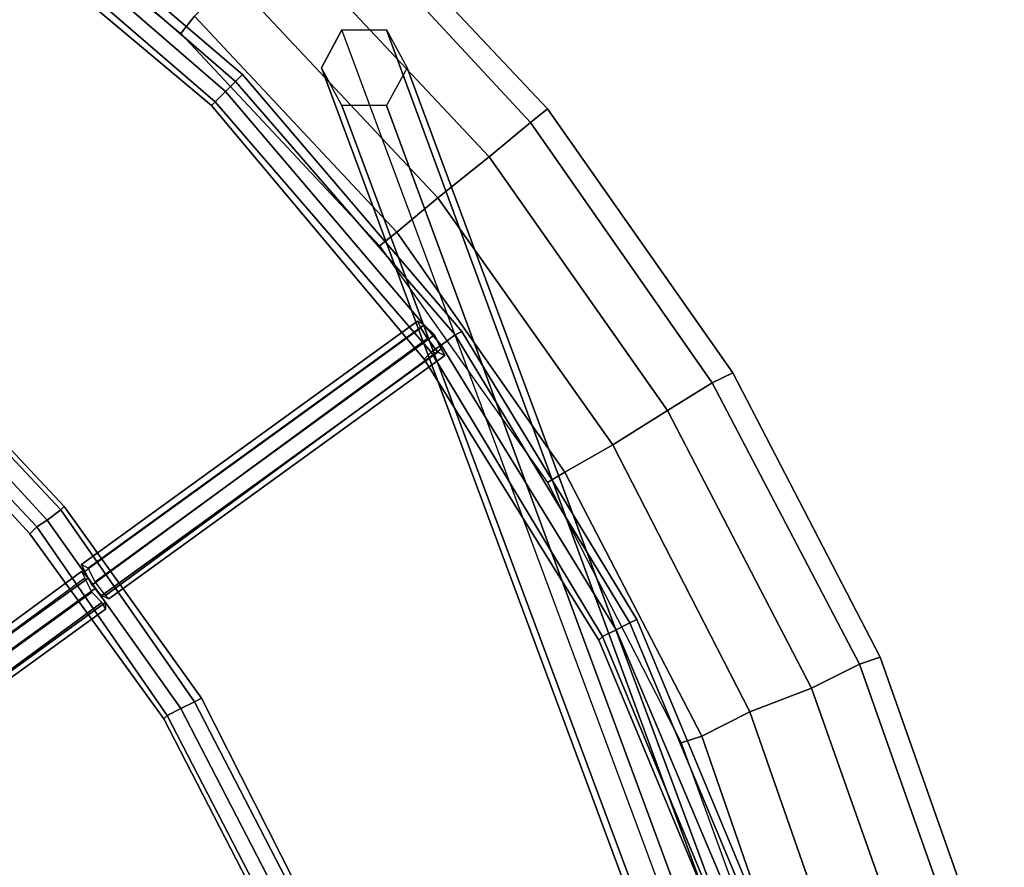
# Model space of a CAD drawing. Units: millimetres. Extents: x 1482 to 5304, y -1231 to 6768.
# Drawn here: x 3754 to 4029, y 2974 to 3211 of the extents above; entities that cross this region are included whole.
import ezdxf

# ---------------------------------------------------------------- set-up
doc = ezdxf.new("R2010")
doc.units = ezdxf.units.MM
doc.layers.add('robinia stolpe', color=32, linetype='Continuous', lineweight=9)
doc.layers.add('tai', color=251, linetype='Continuous')

# ---------------------------------------------------------------- blocks, each defined once
blk = doc.blocks.new('le20250')
at = {"layer": 'tai', "flags": 128}
for points in [[(3840.49, 3250.78), (3901.7, 3185.75), (3953.34, 3112.11), (3994.46, 3032.73), (4024.11, 2948.57), (4042.28, 2860.59)], [(3840.49, 3250.78), (3901.7, 3185.75), (3953.34, 3112.11), (3994.46, 3032.73), (4024.11, 2948.57), (4042.28, 2860.59)], [(3736.25, 3258.43), (3799.37, 3206.79), (3803.19, 3211.57)], [(3803.19, 3211.57), (3799.37, 3206.79), (3854.84, 3147.49), (3859.62, 3151.32), (3871.09, 3160.88), (3813.71, 3222.09), (3871.09, 3160.88), (3885.44, 3172.36), (3896.91, 3181.92), (3836.66, 3246.95), (3896.91, 3181.92), (3901.7, 3185.75), (3840.49, 3250.78), (3901.7, 3185.75), (3896.91, 3181.92), (3885.44, 3172.36), (3826.14, 3235.48), (3885.44, 3172.36), (3871.09, 3160.88), (3859.62, 3151.32), (3803.19, 3211.57), (3859.62, 3151.32), (3854.84, 3147.49), (3901.7, 3081.5), (3906.48, 3084.37), (3919.87, 3092.02), (3871.09, 3160.88), (3919.87, 3092.02), (3935.17, 3101.59), (3947.6, 3109.24), (3896.91, 3181.92), (3947.6, 3109.24), (3953.34, 3112.11), (3901.7, 3185.75), (3953.34, 3112.11), (3947.6, 3109.24), (3935.17, 3101.59), (3885.44, 3172.36), (3935.17, 3101.59), (3919.87, 3092.02), (3906.48, 3084.37), (3859.62, 3151.32), (3906.48, 3084.37), (3901.7, 3081.5), (3938.99, 3008.82), (3944.73, 3010.73), (3958.12, 3017.43), (3919.87, 3092.02), (3958.12, 3017.43), (3975.33, 3024.12), (3988.72, 3030.82), (3947.6, 3109.24), (3988.72, 3030.82), (3994.46, 3032.73), (3953.34, 3112.11), (3994.46, 3032.73), (3988.72, 3030.82), (3975.33, 3024.12), (3935.17, 3101.59), (3975.33, 3024.12), (3958.12, 3017.43), (3944.73, 3010.73), (3906.48, 3084.37), (3944.73, 3010.73), (3938.99, 3008.82), (3966.73, 2932.31)], [(3985.85, 2938.05), (3958.12, 3017.43), (3985.85, 2938.05)], [(4018.37, 2946.66), (3988.72, 3030.82), (4018.37, 2946.66)], [(4024.11, 2948.57), (3994.46, 3032.73), (4024.11, 2948.57)], [(4004.03, 2942.83), (3975.33, 3024.12), (4004.03, 2942.83)], [(3971.51, 2933.27), (3944.73, 3010.73), (3971.51, 2933.27)], [(3836.66, 3246.95), (3896.91, 3181.92), (3947.6, 3109.24), (3988.72, 3030.82), (4018.37, 2946.66), (4036.54, 2859.63)], [(3836.66, 3246.95), (3896.91, 3181.92), (3947.6, 3109.24), (3988.72, 3030.82), (4018.37, 2946.66), (4036.54, 2859.63)], [(3826.14, 3235.48), (3885.44, 3172.36), (3935.17, 3101.59), (3975.33, 3024.12), (4004.03, 2942.83), (4022.2, 2857.72), (4027.93, 2771.65), (4022.2, 2684.62), (4004.03, 2599.51), (3975.33, 2518.22), (3935.17, 2440.75), (3885.44, 2369.98), (3826.14, 2306.87), (3759.2, 2251.4), (3684.61, 2206.45), (3605.23, 2172.02), (3522.03, 2149.07), (3435.96, 2136.64), (3348.93, 2136.64)], [(3826.14, 3235.48), (3885.44, 3172.36), (3935.17, 3101.59), (3975.33, 3024.12), (4004.03, 2942.83), (4022.2, 2857.72), (4027.93, 2771.65), (4022.2, 2684.62), (4004.03, 2599.51), (3975.33, 2518.22), (3935.17, 2440.75), (3885.44, 2369.98), (3826.14, 2306.87), (3759.2, 2251.4), (3684.61, 2206.45), (3605.23, 2172.02), (3522.03, 2149.07), (3435.96, 2136.64), (3348.93, 2136.64)], [(3813.71, 3222.09), (3871.09, 3160.88), (3919.87, 3092.02), (3958.12, 3017.43), (3985.85, 2938.05), (4003.07, 2854.85), (4008.81, 2771.65), (4003.07, 2687.49), (3985.85, 2604.29), (3958.12, 2524.91), (3919.87, 2450.32), (3871.09, 2381.46), (3813.71, 2320.25), (3747.72, 2266.7), (3676, 2222.71), (3598.54, 2189.23), (3518.2, 2167.24), (3434.04, 2155.76), (3349.89, 2155.76)], [(3813.71, 3222.09), (3871.09, 3160.88), (3919.87, 3092.02), (3958.12, 3017.43), (3985.85, 2938.05), (4003.07, 2854.85), (4008.81, 2771.65), (4003.07, 2687.49), (3985.85, 2604.29), (3958.12, 2524.91), (3919.87, 2450.32), (3871.09, 2381.46), (3813.71, 2320.25), (3747.72, 2266.7), (3676, 2222.71), (3598.54, 2189.23), (3518.2, 2167.24), (3434.04, 2155.76), (3349.89, 2155.76)], [(3803.19, 3211.57), (3859.62, 3151.32), (3906.48, 3084.37), (3944.73, 3010.73), (3971.51, 2933.27), (3988.72, 2852.94), (3994.46, 2771.65), (3988.72, 2689.4), (3971.51, 2609.07), (3944.73, 2531.61), (3906.48, 2457.97), (3859.62, 2391.02), (3803.19, 2330.77), (3739.12, 2279.13), (3669.3, 2236.1), (3593.75, 2203.58), (3514.38, 2181.58), (3433.09, 2170.11), (3350.84, 2170.11)], [(3803.19, 3211.57), (3859.62, 3151.32), (3906.48, 3084.37), (3944.73, 3010.73), (3971.51, 2933.27), (3988.72, 2852.94), (3994.46, 2771.65), (3988.72, 2689.4), (3971.51, 2609.07), (3944.73, 2531.61), (3906.48, 2457.97), (3859.62, 2391.02), (3803.19, 2330.77), (3739.12, 2279.13), (3669.3, 2236.1), (3593.75, 2203.58), (3514.38, 2181.58), (3433.09, 2170.11), (3350.84, 2170.11)], [(3298.24, 2177.76), (3391.96, 2171.06), (3485.69, 2177.76), (3577.5, 2199.75), (3664.52, 2236.1), (3744.86, 2285.83), (3816.58, 2346.08), (3877.79, 2417.8), (3926.56, 2498.13), (3962.9, 2585.16), (3984.9, 2676.97), (3991.59, 2770.69), (3984.9, 2864.41), (3962.9, 2956.22), (3926.56, 3043.25), (3877.79, 3123.58), (3816.58, 3195.31), (3744.86, 3256.52)], [(3744.86, 3256.52), (3816.58, 3195.31), (3877.79, 3123.58), (3926.56, 3043.25), (3962.9, 2956.22), (3984.9, 2864.41), (3991.59, 2770.69), (3984.9, 2676.97), (3962.9, 2585.16), (3926.56, 2498.13), (3877.79, 2417.8), (3816.58, 2346.08), (3744.86, 2285.83), (3664.52, 2236.1), (3577.5, 2199.75), (3485.69, 2177.76), (3391.96, 2171.06), (3298.24, 2177.76)], [(3743.9, 3254.6), (3814.67, 3193.4), (3875.87, 3122.63), (3924.65, 3042.29), (3960.99, 2955.27), (3982.99, 2864.41), (3989.68, 2770.69), (3982.99, 2676.97), (3960.99, 2586.12), (3924.65, 2499.09), (3875.87, 2418.76), (3814.67, 2347.99), (3743.9, 2286.78), (3663.57, 2238.01), (3577.5, 2201.67), (3485.69, 2179.67), (3391.96, 2172.98), (3299.2, 2179.67)], [(3743.9, 3254.6), (3814.67, 3193.4), (3875.87, 3122.63), (3924.65, 3042.29), (3960.99, 2955.27), (3982.99, 2864.41), (3989.68, 2770.69), (3982.99, 2676.97), (3960.99, 2586.12), (3924.65, 2499.09), (3875.87, 2418.76), (3814.67, 2347.99), (3743.9, 2286.78), (3663.57, 2238.01), (3577.5, 2201.67), (3485.69, 2179.67), (3391.96, 2172.98), (3299.2, 2179.67)], [(3736.25, 3258.43), (3799.37, 3206.79), (3854.84, 3147.49), (3901.7, 3081.5), (3938.99, 3008.82), (3966.73, 2932.31), (3982.99, 2851.98), (3988.72, 2771.65), (3982.99, 2690.36), (3966.73, 2610.03), (3938.99, 2533.52), (3901.7, 2460.84), (3854.84, 2394.85), (3799.37, 2335.56), (3736.25, 2283.91), (3666.44, 2241.83), (3591.84, 2209.32), (3513.42, 2187.32), (3433.09, 2175.85), (3351.8, 2175.85)], [(3741.03, 3251.73), (3811.8, 3190.53), (3872.05, 3119.76), (3920.82, 3040.38), (3957.16, 2954.31), (3978.2, 2863.46), (3985.85, 2770.69), (3978.2, 2677.93), (3957.16, 2587.07), (3920.82, 2501), (3872.05, 2421.63), (3811.8, 2350.86), (3741.03, 2290.61), (3661.65, 2241.83), (3575.58, 2205.49), (3484.73, 2184.45), (3391.96, 2176.8), (3299.2, 2184.45)], [(3741.03, 3251.73), (3811.8, 3190.53), (3872.05, 3119.76), (3920.82, 3040.38), (3957.16, 2954.31), (3978.2, 2863.46), (3985.85, 2770.69), (3978.2, 2677.93), (3957.16, 2587.07), (3920.82, 2501), (3872.05, 2421.63), (3811.8, 2350.86), (3741.03, 2290.61), (3661.65, 2241.83), (3575.58, 2205.49), (3484.73, 2184.45), (3391.96, 2176.8), (3299.2, 2184.45)], [(3739.12, 3247.91), (3808.93, 3187.66), (3869.18, 3117.85), (3917, 3038.47), (3952.38, 2953.35), (3974.38, 2863.46), (3982.03, 2770.69), (3974.38, 2678.88), (3952.38, 2588.99), (3917, 2502.92), (3869.18, 2424.5), (3808.93, 2353.73), (3739.12, 2293.48), (3659.74, 2245.66), (3574.63, 2210.27), (3484.73, 2188.28), (3391.96, 2180.63), (3300.16, 2188.28)], [(3739.12, 3247.91), (3808.93, 3187.66), (3869.18, 3117.85), (3917, 3038.47), (3952.38, 2953.35), (3974.38, 2863.46), (3982.03, 2770.69), (3974.38, 2678.88), (3952.38, 2588.99), (3917, 2502.92), (3869.18, 2424.5), (3808.93, 2353.73), (3739.12, 2293.48), (3659.74, 2245.66), (3574.63, 2210.27), (3484.73, 2188.28), (3391.96, 2180.63), (3300.16, 2188.28)], [(3737.2, 3246), (3807.97, 3186.7), (3867.27, 3115.93), (3916.04, 3037.51), (3951.43, 2952.4), (3972.47, 2862.5), (3980.12, 2770.69), (3972.47, 2678.88), (3951.43, 2588.99), (3916.04, 2503.87), (3867.27, 2425.45), (3807.97, 2354.68), (3737.2, 2295.39), (3658.78, 2246.62), (3573.67, 2211.23), (3483.77, 2190.19), (3391.96, 2182.54), (3300.16, 2190.19)], [(3739.12, 3247.91), (3808.93, 3187.66), (3811.8, 3190.53), (3814.67, 3193.4), (3743.9, 3254.6), (3814.67, 3193.4), (3816.58, 3195.31), (3744.86, 3256.52), (3816.58, 3195.31), (3814.67, 3193.4), (3811.8, 3190.53), (3741.03, 3251.73), (3811.8, 3190.53), (3808.93, 3187.66), (3807.97, 3186.7), (3737.2, 3246)], [(3808.93, 3187.66), (3869.18, 3117.85), (3872.05, 3119.76), (3875.87, 3122.63), (3814.67, 3193.4), (3875.87, 3122.63), (3877.79, 3123.58), (3816.58, 3195.31), (3877.79, 3123.58), (3875.87, 3122.63), (3872.05, 3119.76), (3811.8, 3190.53), (3872.05, 3119.76), (3869.18, 3117.85), (3867.27, 3115.93), (3807.97, 3186.7), (3808.93, 3187.66), (3739.12, 3247.91)], [(3361.36, 2292.52), (3427.35, 2292.52), (3492.38, 2301.13), (3555.5, 2319.3), (3614.79, 2345.12), (3671.22, 2379.55), (3721.9, 2420.67), (3766.85, 2468.49), (3805.11, 2522.04), (3834.75, 2580.38), (3856.75, 2642.54), (3870.14, 2706.62), (3874.92, 2771.65), (3870.14, 2837.64), (3856.75, 2901.71), (3834.75, 2962.92), (3805.11, 3021.25), (3766.85, 3074.81), (3721.9, 3122.63), (3671.22, 3164.71), (3614.79, 3198.18), (3555.5, 3224.96)], [(3555.5, 3224.96), (3614.79, 3198.18), (3671.22, 3164.71), (3721.9, 3122.63), (3766.85, 3074.81), (3805.11, 3021.25), (3834.75, 2962.92), (3856.75, 2901.71), (3870.14, 2837.64), (3874.92, 2771.65), (3870.14, 2706.62), (3856.75, 2642.54), (3834.75, 2580.38), (3805.11, 2522.04), (3766.85, 2468.49), (3721.9, 2420.67), (3671.22, 2379.55), (3614.79, 2345.12), (3555.5, 2319.3), (3492.38, 2301.13), (3427.35, 2292.52), (3361.36, 2292.52)], [(3554.54, 3223.04), (3614.79, 3197.22), (3670.26, 3162.79), (3720.95, 3121.67), (3765.9, 3073.85), (3803.19, 3020.3), (3832.84, 2962.92), (3854.84, 2900.76), (3868.22, 2836.68), (3873.01, 2771.65), (3868.22, 2706.62), (3854.84, 2642.54), (3832.84, 2581.34), (3803.19, 2523), (3765.9, 2469.44), (3720.95, 2421.63), (3670.26, 2380.5), (3614.79, 2347.03), (3554.54, 2320.25), (3491.42, 2303.04), (3427.35, 2294.43), (3361.36, 2294.43)], [(3554.54, 3223.04), (3614.79, 3197.22), (3670.26, 3162.79), (3720.95, 3121.67), (3765.9, 3073.85), (3803.19, 3020.3), (3832.84, 2962.92), (3854.84, 2900.76), (3868.22, 2836.68), (3873.01, 2771.65), (3868.22, 2706.62), (3854.84, 2642.54), (3832.84, 2581.34), (3803.19, 2523), (3765.9, 2469.44), (3720.95, 2421.63), (3670.26, 2380.5), (3614.79, 2347.03), (3554.54, 2320.25), (3491.42, 2303.04), (3427.35, 2294.43), (3361.36, 2294.43)], [(3803.19, 3211.57), (3813.71, 3222.09), (3826.14, 3235.48), (3836.66, 3246.95), (3840.49, 3250.78), (3836.66, 3246.95), (3826.14, 3235.48), (3813.71, 3222.09), (3803.19, 3211.57), (3799.37, 3206.79)], [(3553.59, 3219.22), (3612.88, 3193.4), (3667.39, 3159.92), (3718.08, 3118.8), (3762.07, 3070.98), (3799.37, 3018.39), (3829.01, 2961), (3851.01, 2899.8), (3864.4, 2836.68), (3868.22, 2771.65), (3864.4, 2707.57), (3851.01, 2643.5), (3829.01, 2582.29), (3799.37, 2524.91), (3762.07, 2472.31), (3718.08, 2424.5), (3667.39, 2384.33), (3612.88, 2349.9), (3553.59, 2324.08), (3490.47, 2306.87), (3426.39, 2298.26), (3362.32, 2298.26)], [(3553.59, 3219.22), (3612.88, 3193.4), (3667.39, 3159.92), (3718.08, 3118.8), (3762.07, 3070.98), (3799.37, 3018.39), (3829.01, 2961), (3851.01, 2899.8), (3864.4, 2836.68), (3868.22, 2771.65), (3864.4, 2707.57), (3851.01, 2643.5), (3829.01, 2582.29), (3799.37, 2524.91), (3762.07, 2472.31), (3718.08, 2424.5), (3667.39, 2384.33), (3612.88, 2349.9), (3553.59, 2324.08), (3490.47, 2306.87), (3426.39, 2298.26), (3362.32, 2298.26)], [(3551.67, 3215.39), (3610.97, 3189.57), (3665.48, 3156.1), (3715.21, 3115.93), (3759.2, 3069.07), (3795.54, 3016.47), (3825.19, 2959.09), (3847.18, 2898.84), (3859.62, 2835.72), (3864.4, 2771.65), (3859.62, 2707.57), (3847.18, 2644.45), (3825.19, 2584.21), (3795.54, 2527.78), (3759.2, 2475.18), (3715.21, 2428.32), (3665.48, 2387.2), (3610.97, 2353.73), (3551.67, 2328.86), (3489.51, 2311.65), (3426.39, 2302.08), (3362.32, 2302.08)], [(3551.67, 3215.39), (3610.97, 3189.57), (3665.48, 3156.1), (3715.21, 3115.93), (3759.2, 3069.07), (3795.54, 3016.47), (3825.19, 2959.09), (3847.18, 2898.84), (3859.62, 2835.72), (3864.4, 2771.65), (3859.62, 2707.57), (3847.18, 2644.45), (3825.19, 2584.21), (3795.54, 2527.78), (3759.2, 2475.18), (3715.21, 2428.32), (3665.48, 2387.2), (3610.97, 2353.73), (3551.67, 2328.86), (3489.51, 2311.65), (3426.39, 2302.08), (3362.32, 2302.08)], [(3550.72, 3213.48), (3610.01, 3187.66), (3664.52, 3154.19), (3714.25, 3114.02), (3757.29, 3067.16), (3794.59, 3015.52), (3824.23, 2958.14), (3845.27, 2897.89), (3858.66, 2835.72), (3862.49, 2771.65), (3858.66, 2707.57), (3845.27, 2645.41), (3824.23, 2585.16), (3794.59, 2527.78), (3757.29, 2476.14), (3714.25, 2429.28), (3664.52, 2389.11), (3610.01, 2355.64), (3550.72, 2329.82), (3489.51, 2312.6), (3426.39, 2304), (3362.32, 2304)], [(3869.18, 3117.85), (3917, 3038.47), (3920.82, 3040.38), (3924.65, 3042.29), (3875.87, 3122.63), (3924.65, 3042.29), (3926.56, 3043.25), (3877.79, 3123.58), (3926.56, 3043.25), (3924.65, 3042.29), (3920.82, 3040.38), (3872.05, 3119.76), (3920.82, 3040.38), (3917, 3038.47), (3916.04, 3037.51), (3867.27, 3115.93), (3869.18, 3117.85), (3808.93, 3187.66), (3811.8, 3190.53), (3814.67, 3193.4), (3816.58, 3195.31), (3814.67, 3193.4), (3811.8, 3190.53), (3808.93, 3187.66), (3807.97, 3186.7)], [(3859.62, 3151.32), (3871.09, 3160.88), (3885.44, 3172.36), (3896.91, 3181.92), (3901.7, 3185.75), (3896.91, 3181.92), (3885.44, 3172.36), (3871.09, 3160.88), (3859.62, 3151.32), (3854.84, 3147.49)], [(3715.21, 3115.93), (3759.2, 3069.07), (3762.07, 3070.98), (3765.9, 3073.85), (3720.95, 3121.67), (3765.9, 3073.85), (3766.85, 3074.81), (3721.9, 3122.63), (3766.85, 3074.81), (3765.9, 3073.85), (3762.07, 3070.98), (3718.08, 3118.8), (3762.07, 3070.98), (3759.2, 3069.07), (3757.29, 3067.16), (3714.25, 3114.02)], [(3917, 3038.47), (3952.38, 2953.35)], [(3960.99, 2955.27), (3924.65, 3042.29), (3960.99, 2955.27)], [(3962.9, 2956.22), (3926.56, 3043.25), (3962.9, 2956.22)], [(3957.16, 2954.31), (3920.82, 3040.38), (3957.16, 2954.31)], [(3951.43, 2952.4), (3916.04, 3037.51), (3917, 3038.47), (3869.18, 3117.85), (3872.05, 3119.76), (3875.87, 3122.63), (3877.79, 3123.58), (3875.87, 3122.63), (3872.05, 3119.76), (3869.18, 3117.85), (3867.27, 3115.93)], [(3759.2, 3069.07), (3795.54, 3016.47), (3799.37, 3018.39), (3803.19, 3020.3), (3765.9, 3073.85), (3803.19, 3020.3), (3805.11, 3021.25), (3766.85, 3074.81), (3805.11, 3021.25), (3803.19, 3020.3), (3799.37, 3018.39), (3762.07, 3070.98), (3799.37, 3018.39), (3795.54, 3016.47), (3794.59, 3015.52), (3757.29, 3067.16), (3759.2, 3069.07), (3715.21, 3115.93)], [(3906.48, 3084.37), (3919.87, 3092.02), (3935.17, 3101.59), (3947.6, 3109.24), (3953.34, 3112.11), (3947.6, 3109.24), (3935.17, 3101.59), (3919.87, 3092.02), (3906.48, 3084.37), (3901.7, 3081.5)], [(3795.54, 3016.47), (3825.19, 2959.09)], [(3832.84, 2962.92), (3803.19, 3020.3), (3832.84, 2962.92)], [(3834.75, 2962.92), (3805.11, 3021.25), (3834.75, 2962.92)], [(3829.01, 2961), (3799.37, 3018.39), (3829.01, 2961)], [(3824.23, 2958.14), (3794.59, 3015.52), (3795.54, 3016.47), (3759.2, 3069.07), (3762.07, 3070.98), (3765.9, 3073.85), (3766.85, 3074.81), (3765.9, 3073.85), (3762.07, 3070.98), (3759.2, 3069.07), (3757.29, 3067.16)], [(3952.38, 2953.35), (3917, 3038.47), (3920.82, 3040.38), (3924.65, 3042.29), (3926.56, 3043.25), (3924.65, 3042.29), (3920.82, 3040.38), (3917, 3038.47), (3916.04, 3037.51)], [(3944.73, 3010.73), (3958.12, 3017.43), (3975.33, 3024.12), (3988.72, 3030.82), (3994.46, 3032.73), (3988.72, 3030.82), (3975.33, 3024.12), (3958.12, 3017.43), (3944.73, 3010.73), (3938.99, 3008.82)], [(3825.19, 2959.09), (3795.54, 3016.47), (3799.37, 3018.39), (3803.19, 3020.3), (3805.11, 3021.25), (3803.19, 3020.3), (3799.37, 3018.39), (3795.54, 3016.47), (3794.59, 3015.52)]]:
    blk.add_lwpolyline(points, dxfattribs=at)
for points in [[(3954.3, 2885.45), (3960.03, 2895.97), (3844.32, 3207.74), (3838.58, 3197.22), (3954.3, 2885.45)], [(3954.3, 2885.45), (3838.58, 3197.22), (3844.32, 3207.74), (3856.75, 3207.74), (3862.49, 3197.22), (3856.75, 3186.7), (3844.32, 3186.7), (3838.58, 3197.22)], [(3844.32, 3207.74), (3856.75, 3207.74), (3971.51, 2895.97), (3960.03, 2895.97)], [(3856.75, 3207.74), (3862.49, 3197.22), (3978.2, 2885.45), (3971.51, 2895.97)], [(3844.32, 3186.7), (3838.58, 3197.22), (3954.3, 2885.45), (3960.03, 2875.89)], [(3862.49, 3197.22), (3856.75, 3186.7), (3971.51, 2875.89), (3978.2, 2885.45)], [(3856.75, 3186.7), (3844.32, 3186.7), (3960.03, 2875.89), (3971.51, 2875.89)], [(3865.36, 3126.45), (3866.31, 3124.54), (3772.59, 3056.64), (3771.63, 3058.55), (3865.36, 3126.45)], [(3773.55, 3057.6), (3771.63, 3058.55), (3865.36, 3126.45), (3867.27, 3125.5)], [(3865.36, 3126.45), (3771.63, 3058.55), (3772.59, 3056.64), (3774.5, 3052.81), (3777.37, 3049.94), (3779.28, 3048.99), (3778.33, 3049.94), (3775.46, 3053.77), (3773.55, 3057.6), (3771.63, 3058.55)], [(3865.36, 3126.45), (3866.31, 3124.54), (3868.22, 3121.67), (3871.09, 3117.85), (3873.01, 3116.89), (3872.05, 3118.8), (3870.14, 3122.63), (3867.27, 3125.5), (3865.36, 3126.45)], [(3772.59, 3056.64), (3774.5, 3052.81), (3868.22, 3121.67), (3866.31, 3124.54)], [(3775.46, 3053.77), (3773.55, 3057.6), (3867.27, 3125.5), (3870.14, 3122.63)], [(3774.5, 3052.81), (3777.37, 3049.94), (3871.09, 3117.85), (3868.22, 3121.67)], [(3778.33, 3049.94), (3775.46, 3053.77), (3870.14, 3122.63), (3872.05, 3118.8)], [(3779.28, 3048.99), (3778.33, 3049.94), (3872.05, 3118.8), (3873.01, 3116.89)], [(3777.37, 3049.94), (3779.28, 3048.99), (3873.01, 3116.89), (3871.09, 3117.85)], [(3771.63, 3056.64), (3772.59, 3054.73), (3678.87, 2985.87), (3677.91, 2987.78), (3771.63, 3056.64)], [(3678.87, 2986.83), (3677.91, 2987.78), (3771.63, 3056.64), (3773.55, 3054.73)], [(3771.63, 3056.64), (3677.91, 2987.78), (3678.87, 2985.87), (3680.78, 2983), (3683.65, 2979.18), (3684.61, 2978.22), (3684.61, 2980.13), (3681.74, 2983.96), (3678.87, 2986.83), (3677.91, 2987.78)], [(3678.87, 2985.87), (3680.78, 2983), (3774.5, 3050.9), (3772.59, 3054.73)], [(3681.74, 2983.96), (3678.87, 2986.83), (3773.55, 3054.73), (3775.46, 3051.86)], [(3771.63, 3056.64), (3772.59, 3054.73), (3774.5, 3050.9), (3777.37, 3048.03), (3778.33, 3046.12), (3778.33, 3048.03), (3775.46, 3051.86), (3773.55, 3054.73), (3771.63, 3056.64)], [(3680.78, 2983), (3683.65, 2979.18), (3777.37, 3048.03), (3774.5, 3050.9)], [(3684.61, 2980.13), (3681.74, 2983.96), (3775.46, 3051.86), (3778.33, 3048.03)], [(3683.65, 2979.18), (3684.61, 2978.22), (3778.33, 3046.12), (3777.37, 3048.03)], [(3684.61, 2978.22), (3684.61, 2980.13), (3778.33, 3048.03), (3778.33, 3046.12)]]:
    blk.add_lwpolyline(points, close=True, dxfattribs=at)

msp = doc.modelspace()

# ---------------------------------------------------------------- block references
at = {"layer": 'robinia stolpe'}
msp.add_blockref('le20250', (0, 0), dxfattribs=at)

doc.saveas('drawing.dxf')
